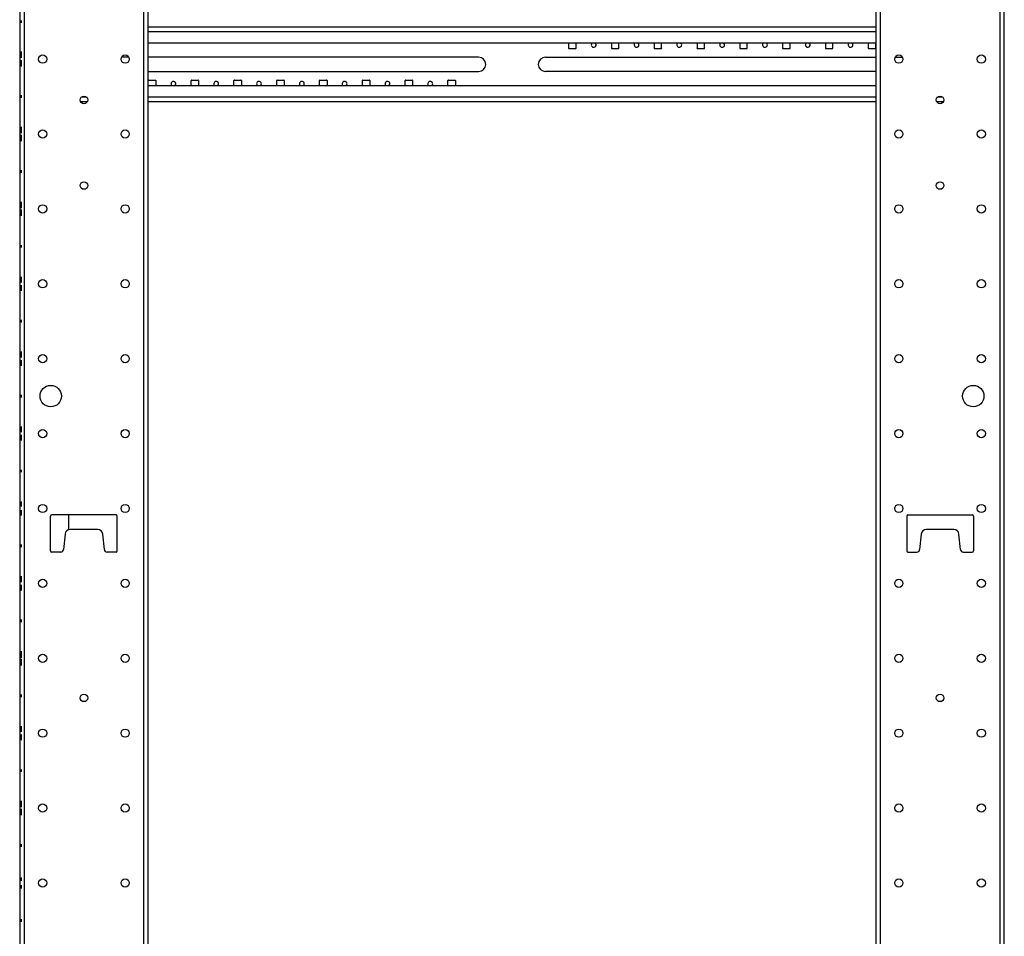
# Model space of a CAD drawing. Extents: x 11 to 87, y 6 to 150.
# Drawn here: x 61 to 84, y 27 to 48 of the extents above; entities that cross this region are included whole.
import ezdxf

# ---------------------------------------------------------------- set-up
doc = ezdxf.new("R2010")
doc.units = 0
doc.header["$MEASUREMENT"] = 0
doc.layers.add('TRIMETRIC', color=7, linetype='CONTINUOUS')

msp = doc.modelspace()

# ---------------------------------------------------------------- linework, layer by layer
at = {"layer": 'TRIMETRIC', "color": 7, "linetype": 'CONTINUOUS'}
for p, q in [((61.209, 6.308), (61.209, 102.197)), ((63.991, 102.197), (63.991, 6.308)), ((64.1, 6.308), (64.1, 102.197)), ((81.1, 102.197), (81.1, 6.308)), ((81.209, 6.308), (81.209, 102.197)), ((83.992, 102.197), (83.992, 6.308)), ((61.1, 99.796), (61.1, 8.7)), ((84.1, 8.7), (84.1, 99.796)), ((61.133, 48.313), (61.133, 48.253)), ((61.133, 48.313), (61.133, 48.253)), ((61.133, 48.253), (61.133, 48.313)), ((61.133, 48.253), (61.133, 48.313)), ((64.1, 48.16), (81.1, 48.16)), ((64.1, 48.052), (81.1, 48.052)), ((64.1, 47.785), (81.1, 47.785)), ((73.922, 47.785), (73.922, 47.663)), ((73.931, 47.653), (74.087, 47.653)), ((74.096, 47.663), (74.096, 47.785)), ((74.922, 47.785), (74.922, 47.663)), ((74.931, 47.653), (75.087, 47.653)), ((75.096, 47.663), (75.096, 47.785)), ((75.922, 47.785), (75.922, 47.663)), ((75.931, 47.653), (76.087, 47.653)), ((76.096, 47.663), (76.096, 47.785)), ((76.922, 47.785), (76.922, 47.663)), ((76.931, 47.653), (77.087, 47.653)), ((77.096, 47.663), (77.096, 47.785)), ((77.922, 47.785), (77.922, 47.663)), ((77.931, 47.653), (78.087, 47.653)), ((78.096, 47.663), (78.096, 47.785)), ((78.922, 47.785), (78.922, 47.663)), ((78.931, 47.653), (79.087, 47.653)), ((79.096, 47.663), (79.096, 47.785)), ((79.922, 47.785), (79.922, 47.663)), ((79.931, 47.653), (80.087, 47.653)), ((80.096, 47.663), (80.096, 47.785)), ((80.922, 47.785), (80.922, 47.663)), ((80.931, 47.653), (81.087, 47.653)), ((81.096, 47.663), (81.096, 47.785)), ((61.133, 47.434), (61.133, 47.583)), ((61.133, 47.472), (61.133, 47.583)), ((61.133, 47.583), (61.133, 47.434)), ((61.133, 47.549), (61.133, 47.577)), ((61.133, 47.544), (61.133, 47.434)), ((61.133, 47.468), (61.133, 47.439)), ((61.133, 47.233), (61.133, 47.381)), ((61.133, 47.381), (61.133, 47.233)), ((61.133, 47.271), (61.133, 47.381)), ((63.649, 47.453), (63.479, 47.453)), ((71.819, 47.453), (64.1, 47.453)), ((73.382, 47.453), (81.1, 47.453)), ((81.551, 47.453), (81.721, 47.453)), ((61.133, 47.347), (61.133, 47.376)), ((61.133, 47.343), (61.133, 47.233)), ((61.133, 47.266), (61.133, 47.238)), ((64.1, 47.117), (71.819, 47.117)), ((81.1, 47.117), (73.382, 47.117)), ((81.1, 46.785), (64.1, 46.785)), ((64.104, 46.785), (64.104, 46.907)), ((64.114, 46.917), (64.269, 46.917)), ((64.279, 46.907), (64.279, 46.785)), ((65.104, 46.785), (65.104, 46.907)), ((65.114, 46.917), (65.269, 46.917)), ((65.279, 46.907), (65.279, 46.785)), ((66.104, 46.785), (66.104, 46.907)), ((66.114, 46.917), (66.269, 46.917)), ((66.279, 46.907), (66.279, 46.785)), ((67.104, 46.785), (67.104, 46.907)), ((67.114, 46.917), (67.269, 46.917)), ((67.279, 46.907), (67.279, 46.785)), ((68.104, 46.785), (68.104, 46.907)), ((68.114, 46.917), (68.269, 46.917)), ((68.279, 46.907), (68.279, 46.785)), ((69.104, 46.785), (69.104, 46.907)), ((69.114, 46.917), (69.269, 46.917)), ((69.279, 46.907), (69.279, 46.785)), ((70.104, 46.785), (70.104, 46.907)), ((70.114, 46.917), (70.269, 46.917)), ((70.279, 46.907), (70.279, 46.785)), ((71.104, 46.785), (71.104, 46.907)), ((71.114, 46.917), (71.269, 46.917)), ((71.279, 46.907), (71.279, 46.785)), ((61.133, 46.563), (61.133, 46.503)), ((61.133, 46.563), (61.133, 46.503)), ((61.133, 46.503), (61.133, 46.563)), ((61.133, 46.503), (61.133, 46.563)), ((62.66, 46.519), (62.54, 46.519)), ((81.1, 46.519), (64.1, 46.519)), ((82.66, 46.519), (82.54, 46.519)), ((62.677, 46.41), (62.523, 46.41)), ((81.1, 46.41), (64.1, 46.41)), ((82.677, 46.41), (82.523, 46.41)), ((61.133, 45.674), (61.133, 45.823)), ((61.133, 45.789), (61.133, 45.817)), ((61.133, 45.784), (61.133, 45.674)), ((61.133, 45.783), (61.133, 45.757)), ((61.133, 45.766), (61.133, 45.783)), ((61.133, 45.531), (61.133, 45.641)), ((61.133, 45.641), (61.133, 45.493)), ((61.133, 45.533), (61.133, 45.558)), ((61.133, 45.549), (61.133, 45.533)), ((61.133, 45.526), (61.133, 45.498)), ((61.133, 44.813), (61.133, 44.753)), ((61.133, 44.813), (61.133, 44.753)), ((61.133, 44.753), (61.133, 44.813)), ((61.133, 44.753), (61.133, 44.813)), ((61.133, 43.924), (61.133, 44.073)), ((61.133, 44.039), (61.133, 44.067)), ((61.133, 44.034), (61.133, 43.924)), ((61.133, 43.781), (61.133, 43.891)), ((61.133, 43.891), (61.133, 43.743)), ((61.133, 43.776), (61.133, 43.748)), ((61.133, 43.063), (61.133, 43.003)), ((61.133, 43.063), (61.133, 43.003)), ((61.133, 43.003), (61.133, 43.063)), ((61.133, 43.003), (61.133, 43.063)), ((61.133, 42.208), (61.133, 42.233)), ((61.133, 42.224), (61.133, 42.208)), ((61.133, 42.192), (61.133, 42.216)), ((61.133, 42.123), (61.133, 42.099)), ((61.133, 42.091), (61.133, 42.108)), ((61.133, 42.108), (61.133, 42.082)), ((61.133, 41.313), (61.133, 41.253)), ((61.133, 41.313), (61.133, 41.253)), ((61.133, 41.253), (61.133, 41.313)), ((61.133, 41.253), (61.133, 41.313)), ((61.133, 40.458), (61.133, 40.483)), ((61.133, 40.474), (61.133, 40.458)), ((61.133, 40.341), (61.133, 40.358)), ((61.133, 40.358), (61.133, 40.332)), ((61.133, 39.563), (61.133, 39.503)), ((61.133, 39.563), (61.133, 39.503)), ((61.133, 39.503), (61.133, 39.563)), ((61.133, 39.503), (61.133, 39.563)), ((61.133, 38.69), (61.133, 38.823)), ((61.133, 38.79), (61.133, 38.69)), ((61.133, 38.745), (61.133, 38.719)), ((61.133, 38.708), (61.133, 38.733)), ((61.133, 38.724), (61.133, 38.708)), ((61.133, 38.525), (61.133, 38.625)), ((61.133, 38.625), (61.133, 38.493)), ((61.133, 38.591), (61.133, 38.608)), ((61.133, 38.608), (61.133, 38.582)), ((61.133, 38.57), (61.133, 38.596)), ((61.133, 37.813), (61.133, 37.753)), ((61.133, 37.813), (61.133, 37.753)), ((61.133, 37.753), (61.133, 37.813)), ((61.133, 37.753), (61.133, 37.813)), ((61.133, 37.069), (61.133, 37.047)), ((61.133, 36.958), (61.133, 36.983)), ((61.133, 36.974), (61.133, 36.958)), ((61.133, 36.858), (61.133, 36.832)), ((61.133, 36.841), (61.133, 36.858)), ((61.133, 36.746), (61.133, 36.77)), ((61.82, 35.919), (61.82, 36.729)), ((63.35, 36.759), (61.85, 36.759)), ((62.243, 36.76), (62.243, 36.413)), ((63.38, 35.919), (63.38, 36.729)), ((81.82, 36.729), (81.82, 35.919)), ((81.85, 36.759), (83.35, 36.759)), ((83.38, 36.729), (83.38, 35.919)), ((62.922, 36.419), (62.278, 36.419)), ((82.922, 36.419), (82.278, 36.419)), ((62.159, 36.311), (62.12, 35.949)), ((63.08, 35.949), (63.041, 36.311)), ((82.159, 36.311), (82.12, 35.949)), ((83.08, 35.949), (83.041, 36.311)), ((61.133, 36.063), (61.133, 36.003)), ((61.133, 36.063), (61.133, 36.003)), ((61.133, 36.003), (61.133, 36.063)), ((61.133, 36.003), (61.133, 36.063)), ((62.06, 35.889), (61.85, 35.889)), ((63.35, 35.889), (63.14, 35.889)), ((81.85, 35.889), (82.06, 35.889)), ((83.14, 35.889), (83.35, 35.889)), ((61.133, 35.211), (61.133, 35.313)), ((61.133, 35.313), (61.133, 35.231)), ((61.133, 35.208), (61.133, 35.233)), ((61.133, 35.231), (61.133, 35.22)), ((61.133, 35.224), (61.133, 35.208)), ((61.133, 35.215), (61.133, 35.192)), ((61.133, 35.187), (61.133, 35.213)), ((61.133, 35.192), (61.133, 35.211)), ((61.133, 35.128), (61.133, 35.102)), ((61.133, 35.124), (61.133, 35.104)), ((61.133, 35.1), (61.133, 35.124)), ((61.133, 35.091), (61.133, 35.108)), ((61.133, 35.108), (61.133, 35.082)), ((61.133, 35.104), (61.133, 35.002)), ((61.133, 35.084), (61.133, 35.095)), ((61.133, 35.002), (61.133, 35.084)), ((61.133, 34.313), (61.133, 34.253)), ((61.133, 34.313), (61.133, 34.253)), ((61.133, 34.253), (61.133, 34.313)), ((61.133, 34.253), (61.133, 34.313)), ((61.133, 33.573), (61.133, 33.543)), ((61.133, 33.543), (61.133, 33.573)), ((61.133, 33.543), (61.133, 33.515)), ((61.133, 33.52), (61.133, 33.543)), ((61.133, 33.418), (61.133, 33.52)), ((61.133, 33.515), (61.133, 33.418)), ((61.133, 33.515), (61.133, 33.445)), ((61.133, 33.445), (61.133, 33.515)), ((61.133, 33.458), (61.133, 33.483)), ((61.133, 33.474), (61.133, 33.458)), ((61.133, 33.398), (61.133, 33.295)), ((61.133, 33.3), (61.133, 33.398)), ((61.133, 33.3), (61.133, 33.37)), ((61.133, 33.37), (61.133, 33.3)), ((61.133, 33.341), (61.133, 33.358)), ((61.133, 33.358), (61.133, 33.332)), ((61.133, 33.273), (61.133, 33.3)), ((61.133, 33.295), (61.133, 33.273)), ((61.133, 33.273), (61.133, 33.242)), ((61.133, 33.242), (61.133, 33.273)), ((61.133, 32.563), (61.133, 32.503)), ((61.133, 32.563), (61.133, 32.503)), ((61.133, 32.503), (61.133, 32.563)), ((61.133, 32.503), (61.133, 32.563)), ((61.133, 31.738), (61.133, 31.741)), ((61.133, 31.708), (61.133, 31.733)), ((61.133, 31.724), (61.133, 31.708)), ((61.133, 31.716), (61.133, 31.691)), ((61.133, 31.689), (61.133, 31.714)), ((61.133, 31.626), (61.133, 31.601)), ((61.133, 31.599), (61.133, 31.624)), ((61.133, 31.591), (61.133, 31.608)), ((61.133, 31.608), (61.133, 31.582)), ((61.133, 31.577), (61.133, 31.574)), ((61.133, 30.813), (61.133, 30.753)), ((61.133, 30.813), (61.133, 30.753)), ((61.133, 30.753), (61.133, 30.813)), ((61.133, 30.753), (61.133, 30.813)), ((61.133, 29.966), (61.133, 30.076)), ((61.133, 30.076), (61.133, 29.928)), ((61.133, 29.958), (61.133, 29.983)), ((61.133, 29.974), (61.133, 29.958)), ((61.133, 29.961), (61.133, 29.933)), ((61.133, 29.739), (61.133, 29.888)), ((61.133, 29.854), (61.133, 29.882)), ((61.133, 29.858), (61.133, 29.832)), ((61.133, 29.841), (61.133, 29.858)), ((61.133, 29.849), (61.133, 29.739)), ((61.133, 29.063), (61.133, 29.003)), ((61.133, 29.063), (61.133, 29.003)), ((61.133, 29.003), (61.133, 29.063)), ((61.133, 29.003), (61.133, 29.063)), ((61.133, 28.266), (61.133, 28.283)), ((61.133, 28.283), (61.133, 28.257)), ((61.133, 28.208), (61.133, 28.233)), ((61.133, 28.224), (61.133, 28.208)), ((61.133, 28.091), (61.133, 28.108)), ((61.133, 28.108), (61.133, 28.082)), ((61.133, 28.033), (61.133, 28.058)), ((61.133, 28.049), (61.133, 28.033)), ((61.133, 27.313), (61.133, 27.253)), ((61.133, 27.313), (61.133, 27.253)), ((61.133, 27.253), (61.133, 27.313)), ((61.133, 27.253), (61.133, 27.313))]:
    msp.add_line(p, q, dxfattribs=at)
for centre, radius in [((61.636, 47.408), 0.0965), ((63.564, 47.408), 0.0965), ((81.636, 47.408), 0.0965), ((83.564, 47.408), 0.0965), ((62.6, 46.454), 0.0885), ((82.6, 46.454), 0.0885), ((61.636, 45.658), 0.0965), ((63.564, 45.658), 0.0965), ((81.636, 45.658), 0.0965), ((83.564, 45.658), 0.0965), ((62.6, 44.454), 0.0885), ((82.6, 44.454), 0.0885), ((61.636, 43.908), 0.0965), ((63.564, 43.908), 0.0965), ((81.636, 43.908), 0.0965), ((83.564, 43.908), 0.0965), ((61.636, 42.158), 0.0965), ((63.564, 42.158), 0.0965), ((81.636, 42.158), 0.0965), ((83.564, 42.158), 0.0965), ((61.636, 40.408), 0.0965), ((63.564, 40.408), 0.0965), ((81.636, 40.408), 0.0965), ((83.564, 40.408), 0.0965), ((61.825, 39.533), 0.25), ((83.375, 39.533), 0.25), ((61.636, 38.658), 0.0965), ((63.564, 38.658), 0.0965), ((81.636, 38.658), 0.0965), ((83.564, 38.658), 0.0965), ((61.636, 36.908), 0.0965), ((63.564, 36.908), 0.0965), ((81.636, 36.908), 0.0965), ((83.564, 36.908), 0.0965), ((61.636, 35.158), 0.0965), ((63.564, 35.158), 0.0965), ((81.636, 35.158), 0.0965), ((83.564, 35.158), 0.0965), ((61.636, 33.408), 0.0965), ((63.564, 33.408), 0.0965), ((81.636, 33.408), 0.0965), ((83.564, 33.408), 0.0965), ((62.6, 32.483), 0.0885), ((82.6, 32.483), 0.0885), ((61.636, 31.658), 0.0965), ((63.564, 31.658), 0.0965), ((81.636, 31.658), 0.0965), ((83.564, 31.658), 0.0965), ((61.636, 29.908), 0.0965), ((63.564, 29.908), 0.0965), ((81.636, 29.908), 0.0965), ((83.564, 29.908), 0.0965), ((61.636, 28.158), 0.0965), ((63.564, 28.158), 0.0965), ((81.636, 28.158), 0.0965), ((83.564, 28.158), 0.0965)]:
    msp.add_circle(centre, radius, dxfattribs=at)
for centre, radius, start, end in [((73.931, 47.663), 0.01, 180, 270), ((74.087, 47.663), 0.01, 270, 0), ((74.509, 47.741), 0.0565, 128.0419, 0), ((74.509, 47.741), 0.0565, 0, 51.9637), ((74.931, 47.663), 0.01, 180, 270), ((75.087, 47.663), 0.01, 270, 0), ((75.509, 47.741), 0.0565, 128.0419, 0), ((75.509, 47.741), 0.0565, 0, 51.9637), ((75.931, 47.663), 0.01, 180, 270), ((76.087, 47.663), 0.01, 270, 0), ((76.509, 47.741), 0.0565, 128.0419, 0), ((76.509, 47.741), 0.0565, 0, 51.9637), ((76.931, 47.663), 0.01, 180, 270), ((77.087, 47.663), 0.01, 270, 0), ((77.509, 47.741), 0.0565, 128.0419, 0), ((77.509, 47.741), 0.0565, 0, 51.9637), ((77.931, 47.663), 0.01, 180, 270), ((78.087, 47.663), 0.01, 270, 0), ((78.509, 47.741), 0.0565, 128.0419, 0), ((78.509, 47.741), 0.0565, 0, 51.9637), ((78.931, 47.663), 0.01, 180, 270), ((79.087, 47.663), 0.01, 270, 0), ((79.509, 47.741), 0.0565, 128.0419, 0), ((79.509, 47.741), 0.0565, 0, 51.9637), ((79.931, 47.663), 0.01, 180, 270), ((80.087, 47.663), 0.01, 270, 0), ((80.509, 47.741), 0.0565, 128.0419, 0), ((80.509, 47.741), 0.0565, 0, 51.9637), ((80.931, 47.663), 0.01, 180, 270), ((81.087, 47.663), 0.01, 270, 0), ((71.819, 47.285), 0.168, 270, 90), ((73.382, 47.285), 0.168, 90, 270), ((64.114, 46.907), 0.01, 90, 180), ((64.269, 46.907), 0.01, 0, 90), ((64.691, 46.83), 0.0565, 0, 231.9581), ((64.691, 46.83), 0.0565, 308.0363, 0), ((65.114, 46.907), 0.01, 90, 180), ((65.269, 46.907), 0.01, 0, 90), ((65.691, 46.83), 0.0565, 0, 231.9581), ((65.691, 46.83), 0.0565, 308.0363, 0), ((66.114, 46.907), 0.01, 90, 180), ((66.269, 46.907), 0.01, 0, 90), ((66.691, 46.83), 0.0565, 0, 231.9581), ((66.691, 46.83), 0.0565, 308.0363, 0), ((67.114, 46.907), 0.01, 90, 180), ((67.269, 46.907), 0.01, 0, 90), ((67.691, 46.83), 0.0565, 0, 231.9581), ((67.691, 46.83), 0.0565, 308.0363, 0), ((68.114, 46.907), 0.01, 90, 180), ((68.269, 46.907), 0.01, 0, 90), ((68.691, 46.83), 0.0565, 0, 231.9581), ((68.691, 46.83), 0.0565, 308.0363, 0), ((69.114, 46.907), 0.01, 90, 180), ((69.269, 46.907), 0.01, 0, 90), ((69.691, 46.83), 0.0565, 0, 231.9581), ((69.691, 46.83), 0.0565, 308.0363, 0), ((70.114, 46.907), 0.01, 90, 180), ((70.269, 46.907), 0.01, 0, 90), ((70.691, 46.83), 0.0565, 0, 231.9581), ((70.691, 46.83), 0.0565, 308.0363, 0), ((71.114, 46.907), 0.01, 90, 180), ((71.269, 46.907), 0.01, 0, 90), ((61.85, 36.729), 0.03, 90, 180), ((63.35, 36.729), 0.03, 0, 90), ((81.85, 36.729), 0.03, 90, 180), ((83.35, 36.729), 0.03, 0, 90), ((62.278, 36.299), 0.12, 90, 173.9275), ((62.922, 36.299), 0.12, 6.0725, 90), ((82.278, 36.299), 0.12, 90, 173.9275), ((82.922, 36.299), 0.12, 6.0725, 90), ((61.85, 35.919), 0.03, 180, 270), ((62.06, 35.949), 0.06, 270, 0), ((63.14, 35.949), 0.06, 180, 270), ((63.35, 35.919), 0.03, 270, 0), ((81.85, 35.919), 0.03, 180, 270), ((82.06, 35.949), 0.06, 270, 0), ((83.14, 35.949), 0.06, 180, 270), ((83.35, 35.919), 0.03, 270, 0)]:
    msp.add_arc(centre, radius, start, end, dxfattribs=at)
for points in [[(61.133, 47.583), (61.133, 47.579)], [(61.133, 47.563), (61.133, 47.582)], [(61.133, 47.582), (61.133, 47.577)], [(61.133, 47.579), (61.133, 47.561)], [(61.133, 47.577), (61.133, 47.555)], [(61.133, 47.577), (61.133, 47.558)], [(61.133, 47.512), (61.133, 47.563)], [(61.133, 47.561), (61.133, 47.525)], [(61.133, 47.558), (61.133, 47.516)], [(61.133, 47.555), (61.133, 47.504)], [(61.133, 47.554), (61.133, 47.542)], [(61.133, 47.541), (61.133, 47.554)], [(61.133, 47.537), (61.133, 47.549)], [(61.133, 47.533), (61.133, 47.544)], [(61.133, 47.542), (61.133, 47.512)], [(61.133, 47.491), (61.133, 47.541)], [(61.133, 47.505), (61.133, 47.537)], [(61.133, 47.501), (61.133, 47.533)], [(61.133, 47.525), (61.133, 47.476)], [(61.133, 47.516), (61.133, 47.484)], [(61.133, 47.512), (61.133, 47.48)], [(61.133, 47.461), (61.133, 47.512)], [(61.133, 47.474), (61.133, 47.505)], [(61.133, 47.504), (61.133, 47.453)], [(61.133, 47.458), (61.133, 47.501)], [(61.133, 47.455), (61.133, 47.491)], [(61.133, 47.484), (61.133, 47.472)], [(61.133, 47.48), (61.133, 47.468)], [(61.133, 47.476), (61.133, 47.463)], [(61.133, 47.463), (61.133, 47.474)], [(61.133, 47.439), (61.133, 47.461)], [(61.133, 47.44), (61.133, 47.458)], [(61.133, 47.437), (61.133, 47.455)], [(61.133, 47.453), (61.133, 47.434)], [(61.133, 47.434), (61.133, 47.44)], [(61.133, 47.434), (61.133, 47.437)], [(61.133, 47.381), (61.133, 47.378)], [(61.133, 47.362), (61.133, 47.381)], [(61.133, 47.381), (61.133, 47.375)], [(61.133, 47.378), (61.133, 47.36)], [(61.133, 47.376), (61.133, 47.354)], [(61.133, 47.375), (61.133, 47.357)], [(61.133, 47.311), (61.133, 47.362)], [(61.133, 47.36), (61.133, 47.324)], [(61.133, 47.357), (61.133, 47.314)], [(61.133, 47.354), (61.133, 47.303)], [(61.133, 47.339), (61.133, 47.352)], [(61.133, 47.352), (61.133, 47.341)], [(61.133, 47.335), (61.133, 47.347)], [(61.133, 47.331), (61.133, 47.343)], [(61.133, 47.341), (61.133, 47.31)], [(61.133, 47.29), (61.133, 47.339)], [(61.133, 47.303), (61.133, 47.335)], [(61.133, 47.299), (61.133, 47.331)], [(61.133, 47.324), (61.133, 47.274)], [(61.133, 47.314), (61.133, 47.283)], [(61.133, 47.26), (61.133, 47.311)], [(61.133, 47.31), (61.133, 47.278)], [(61.133, 47.303), (61.133, 47.252)], [(61.133, 47.273), (61.133, 47.303)], [(61.133, 47.257), (61.133, 47.299)], [(61.133, 47.254), (61.133, 47.29)], [(61.133, 47.283), (61.133, 47.271)], [(61.133, 47.278), (61.133, 47.266)], [(61.133, 47.274), (61.133, 47.261)], [(61.133, 47.261), (61.133, 47.273)], [(61.133, 47.238), (61.133, 47.26)], [(61.133, 47.238), (61.133, 47.257)], [(61.133, 47.236), (61.133, 47.254)], [(61.133, 47.252), (61.133, 47.233)], [(61.133, 47.233), (61.133, 47.238)], [(61.133, 47.233), (61.133, 47.236)], [(61.133, 45.823), (61.133, 45.819)], [(61.133, 45.819), (61.133, 45.801)], [(61.133, 45.817), (61.133, 45.795)], [(61.133, 45.801), (61.133, 45.765)], [(61.133, 45.795), (61.133, 45.744)], [(61.133, 45.777), (61.133, 45.789)], [(61.133, 45.773), (61.133, 45.784)], [(61.133, 45.745), (61.133, 45.777)], [(61.133, 45.741), (61.133, 45.773)], [(61.133, 45.744), (61.133, 45.766)], [(61.133, 45.765), (61.133, 45.716)], [(61.133, 45.757), (61.133, 45.734)], [(61.133, 45.714), (61.133, 45.745)], [(61.133, 45.744), (61.133, 45.693)], [(61.133, 45.707), (61.133, 45.744)], [(61.133, 45.698), (61.133, 45.741)], [(61.133, 45.734), (61.133, 45.707)], [(61.133, 45.716), (61.133, 45.703)], [(61.133, 45.703), (61.133, 45.714)], [(61.133, 45.68), (61.133, 45.698)], [(61.133, 45.693), (61.133, 45.674)], [(61.133, 45.674), (61.133, 45.68)], [(61.133, 45.622), (61.133, 45.641)], [(61.133, 45.641), (61.133, 45.635)], [(61.133, 45.635), (61.133, 45.617)], [(61.133, 45.571), (61.133, 45.622)], [(61.133, 45.617), (61.133, 45.574)], [(61.133, 45.612), (61.133, 45.601)], [(61.133, 45.599), (61.133, 45.612)], [(61.133, 45.608), (61.133, 45.571)], [(61.133, 45.582), (61.133, 45.608)], [(61.133, 45.601), (61.133, 45.57)], [(61.133, 45.55), (61.133, 45.599)], [(61.133, 45.558), (61.133, 45.582)], [(61.133, 45.574), (61.133, 45.543)], [(61.133, 45.571), (61.133, 45.549)], [(61.133, 45.52), (61.133, 45.571)], [(61.133, 45.57), (61.133, 45.538)], [(61.133, 45.514), (61.133, 45.55)], [(61.133, 45.543), (61.133, 45.531)], [(61.133, 45.538), (61.133, 45.526)], [(61.133, 45.498), (61.133, 45.52)], [(61.133, 45.496), (61.133, 45.514)], [(61.133, 45.493), (61.133, 45.496)], [(61.133, 44.073), (61.133, 44.069)], [(61.133, 44.071), (61.133, 44.064)], [(61.133, 44.066), (61.133, 44.071)], [(61.133, 44.069), (61.133, 44.051)], [(61.133, 44.067), (61.133, 44.045)], [(61.133, 44.054), (61.133, 44.066)], [(61.133, 44.064), (61.133, 44.042)], [(61.133, 44.033), (61.133, 44.054)], [(61.133, 44.051), (61.133, 44.015)], [(61.133, 44.045), (61.133, 43.994)], [(61.133, 44.033), (61.133, 44.045)], [(61.133, 44.045), (61.133, 44.033)], [(61.133, 44.042), (61.133, 44.004)], [(61.133, 44.027), (61.133, 44.039)], [(61.133, 44.023), (61.133, 44.034)], [(61.133, 44.004), (61.133, 44.033)], [(61.133, 44.033), (61.133, 44.004)], [(61.133, 44.004), (61.133, 44.033)], [(61.133, 43.995), (61.133, 44.027)], [(61.133, 43.991), (61.133, 44.023)], [(61.133, 44.015), (61.133, 43.966)], [(61.133, 43.967), (61.133, 44.004)], [(61.133, 44.004), (61.133, 43.958)], [(61.133, 43.975), (61.133, 44.004)], [(61.133, 44.004), (61.133, 43.976)], [(61.133, 43.964), (61.133, 43.995)], [(61.133, 43.994), (61.133, 43.943)], [(61.133, 43.948), (61.133, 43.991)], [(61.133, 43.976), (61.133, 43.963)], [(61.133, 43.963), (61.133, 43.975)], [(61.133, 43.945), (61.133, 43.967)], [(61.133, 43.966), (61.133, 43.953)], [(61.133, 43.953), (61.133, 43.964)], [(61.133, 43.958), (61.133, 43.938)], [(61.133, 43.93), (61.133, 43.948)], [(61.133, 43.938), (61.133, 43.945)], [(61.133, 43.943), (61.133, 43.924)], [(61.133, 43.924), (61.133, 43.93)], [(61.133, 43.891), (61.133, 43.885)], [(61.133, 43.872), (61.133, 43.891)], [(61.133, 43.885), (61.133, 43.867)], [(61.133, 43.878), (61.133, 43.87)], [(61.133, 43.857), (61.133, 43.878)], [(61.133, 43.821), (61.133, 43.872)], [(61.133, 43.87), (61.133, 43.848)], [(61.133, 43.867), (61.133, 43.824)], [(61.133, 43.849), (61.133, 43.862)], [(61.133, 43.862), (61.133, 43.851)], [(61.133, 43.811), (61.133, 43.857)], [(61.133, 43.852), (61.133, 43.84)], [(61.133, 43.839), (61.133, 43.852)], [(61.133, 43.851), (61.133, 43.82)], [(61.133, 43.8), (61.133, 43.849)], [(61.133, 43.848), (61.133, 43.811)], [(61.133, 43.84), (61.133, 43.811)], [(61.133, 43.811), (61.133, 43.839)], [(61.133, 43.824), (61.133, 43.793)], [(61.133, 43.77), (61.133, 43.821)], [(61.133, 43.82), (61.133, 43.788)], [(61.133, 43.811), (61.133, 43.782)], [(61.133, 43.773), (61.133, 43.811)], [(61.133, 43.782), (61.133, 43.811)], [(61.133, 43.811), (61.133, 43.782)], [(61.133, 43.764), (61.133, 43.8)], [(61.133, 43.793), (61.133, 43.781)], [(61.133, 43.788), (61.133, 43.776)], [(61.133, 43.77), (61.133, 43.782)], [(61.133, 43.782), (61.133, 43.761)], [(61.133, 43.782), (61.133, 43.77)], [(61.133, 43.751), (61.133, 43.773)], [(61.133, 43.748), (61.133, 43.77)], [(61.133, 43.746), (61.133, 43.764)], [(61.133, 43.761), (61.133, 43.749)], [(61.133, 43.744), (61.133, 43.751)], [(61.133, 43.749), (61.133, 43.744)], [(61.133, 43.743), (61.133, 43.746)], [(61.133, 42.314), (61.133, 42.323)], [(61.133, 42.323), (61.133, 42.314)], [(61.133, 42.289), (61.133, 42.314)], [(61.133, 42.314), (61.133, 42.289)], [(61.133, 42.294), (61.133, 42.298)], [(61.133, 42.298), (61.133, 42.297)], [(61.133, 42.297), (61.133, 42.277)], [(61.133, 42.283), (61.133, 42.295)], [(61.133, 42.295), (61.133, 42.283)], [(61.133, 42.284), (61.133, 42.294)], [(61.133, 42.289), (61.133, 42.249)], [(61.133, 42.252), (61.133, 42.289)], [(61.133, 42.27), (61.133, 42.284)], [(61.133, 42.257), (61.133, 42.283)], [(61.133, 42.283), (61.133, 42.246)], [(61.133, 42.255), (61.133, 42.283)], [(61.133, 42.283), (61.133, 42.256)], [(61.133, 42.277), (61.133, 42.249)], [(61.133, 42.25), (61.133, 42.27)], [(61.133, 42.233), (61.133, 42.257)], [(61.133, 42.256), (61.133, 42.226)], [(61.133, 42.226), (61.133, 42.255)], [(61.133, 42.207), (61.133, 42.252)], [(61.133, 42.228), (61.133, 42.25)], [(61.133, 42.249), (61.133, 42.21)], [(61.133, 42.249), (61.133, 42.206)], [(61.133, 42.246), (61.133, 42.224)], [(61.133, 42.216), (61.133, 42.228)], [(61.133, 42.226), (61.133, 42.214)], [(61.133, 42.214), (61.133, 42.226)], [(61.133, 42.21), (61.133, 42.192)], [(61.133, 42.188), (61.133, 42.207)], [(61.133, 42.206), (61.133, 42.188)], [(61.133, 42.127), (61.133, 42.108)], [(61.133, 42.109), (61.133, 42.127)], [(61.133, 42.105), (61.133, 42.123)], [(61.133, 42.066), (61.133, 42.109)], [(61.133, 42.108), (61.133, 42.063)], [(61.133, 42.066), (61.133, 42.105)], [(61.133, 42.089), (61.133, 42.101)], [(61.133, 42.101), (61.133, 42.089)], [(61.133, 42.099), (61.133, 42.087)], [(61.133, 42.069), (61.133, 42.091)], [(61.133, 42.06), (61.133, 42.089)], [(61.133, 42.089), (61.133, 42.06)], [(61.133, 42.087), (61.133, 42.065)], [(61.133, 42.082), (61.133, 42.059)], [(61.133, 42.032), (61.133, 42.069)], [(61.133, 42.026), (61.133, 42.066)], [(61.133, 42.038), (61.133, 42.066)], [(61.133, 42.065), (61.133, 42.045)], [(61.133, 42.063), (61.133, 42.026)], [(61.133, 42.032), (61.133, 42.06)], [(61.133, 42.06), (61.133, 42.032)], [(61.133, 42.059), (61.133, 42.032)], [(61.133, 42.045), (61.133, 42.031)], [(61.133, 42.018), (61.133, 42.038)], [(61.133, 42.02), (61.133, 42.032)], [(61.133, 42.032), (61.133, 42.02)], [(61.133, 42.031), (61.133, 42.021)], [(61.133, 42.026), (61.133, 42.001)], [(61.133, 42.001), (61.133, 42.026)], [(61.133, 42.021), (61.133, 42.018)], [(61.133, 42.018), (61.133, 42.018)], [(61.133, 42.001), (61.133, 41.993)], [(61.133, 41.993), (61.133, 42.001)], [(61.133, 40.563), (61.133, 40.573)], [(61.133, 40.573), (61.133, 40.554)], [(61.133, 40.548), (61.133, 40.564)], [(61.133, 40.564), (61.133, 40.557)], [(61.133, 40.534), (61.133, 40.563)], [(61.133, 40.557), (61.133, 40.534)], [(61.133, 40.554), (61.133, 40.505)], [(61.133, 40.505), (61.133, 40.548)], [(61.133, 40.535), (61.133, 40.547)], [(61.133, 40.547), (61.133, 40.535)], [(61.133, 40.529), (61.133, 40.538)], [(61.133, 40.538), (61.133, 40.529)], [(61.133, 40.535), (61.133, 40.505)], [(61.133, 40.506), (61.133, 40.535)], [(61.133, 40.533), (61.133, 40.496)], [(61.133, 40.507), (61.133, 40.533)], [(61.133, 40.505), (61.133, 40.529)], [(61.133, 40.529), (61.133, 40.505)], [(61.133, 40.483), (61.133, 40.507)], [(61.133, 40.484), (61.133, 40.506)], [(61.133, 40.481), (61.133, 40.505)], [(61.133, 40.462), (61.133, 40.505)], [(61.133, 40.505), (61.133, 40.475)], [(61.133, 40.505), (61.133, 40.481)], [(61.133, 40.505), (61.133, 40.456)], [(61.133, 40.496), (61.133, 40.474)], [(61.133, 40.469), (61.133, 40.484)], [(61.133, 40.481), (61.133, 40.472)], [(61.133, 40.472), (61.133, 40.481)], [(61.133, 40.477), (61.133, 40.454)], [(61.133, 40.448), (61.133, 40.477)], [(61.133, 40.475), (61.133, 40.464)], [(61.133, 40.464), (61.133, 40.469)], [(61.133, 40.446), (61.133, 40.462)], [(61.133, 40.456), (61.133, 40.438)], [(61.133, 40.454), (61.133, 40.446)], [(61.133, 40.438), (61.133, 40.448)], [(61.133, 40.359), (61.133, 40.377)], [(61.133, 40.377), (61.133, 40.367)], [(61.133, 40.361), (61.133, 40.369)], [(61.133, 40.369), (61.133, 40.353)], [(61.133, 40.367), (61.133, 40.338)], [(61.133, 40.338), (61.133, 40.361)], [(61.133, 40.31), (61.133, 40.359)], [(61.133, 40.353), (61.133, 40.31)], [(61.133, 40.34), (61.133, 40.351)], [(61.133, 40.351), (61.133, 40.346)], [(61.133, 40.346), (61.133, 40.331)], [(61.133, 40.334), (61.133, 40.343)], [(61.133, 40.343), (61.133, 40.334)], [(61.133, 40.319), (61.133, 40.341)], [(61.133, 40.31), (61.133, 40.34)], [(61.133, 40.31), (61.133, 40.334)], [(61.133, 40.334), (61.133, 40.31)], [(61.133, 40.332), (61.133, 40.309)], [(61.133, 40.331), (61.133, 40.31)], [(61.133, 40.282), (61.133, 40.319)], [(61.133, 40.286), (61.133, 40.31)], [(61.133, 40.261), (61.133, 40.31)], [(61.133, 40.31), (61.133, 40.267)], [(61.133, 40.31), (61.133, 40.28)], [(61.133, 40.31), (61.133, 40.286)], [(61.133, 40.28), (61.133, 40.31)], [(61.133, 40.309), (61.133, 40.282)], [(61.133, 40.277), (61.133, 40.286)], [(61.133, 40.286), (61.133, 40.277)], [(61.133, 40.258), (61.133, 40.281)], [(61.133, 40.281), (61.133, 40.252)], [(61.133, 40.268), (61.133, 40.28)], [(61.133, 40.28), (61.133, 40.268)], [(61.133, 40.267), (61.133, 40.251)], [(61.133, 40.243), (61.133, 40.261)], [(61.133, 40.251), (61.133, 40.258)], [(61.133, 40.252), (61.133, 40.243)], [(61.133, 38.823), (61.133, 38.784)], [(61.133, 38.754), (61.133, 38.79)], [(61.133, 38.784), (61.133, 38.754)], [(61.133, 38.783), (61.133, 38.746)], [(61.133, 38.757), (61.133, 38.783)], [(61.133, 38.733), (61.133, 38.757)], [(61.133, 38.728), (61.133, 38.754)], [(61.133, 38.754), (61.133, 38.745)], [(61.133, 38.746), (61.133, 38.724)], [(61.133, 38.719), (61.133, 38.728)], [(61.133, 38.596), (61.133, 38.587)], [(61.133, 38.569), (61.133, 38.591)], [(61.133, 38.587), (61.133, 38.561)], [(61.133, 38.582), (61.133, 38.559)], [(61.133, 38.561), (61.133, 38.57)], [(61.133, 38.532), (61.133, 38.569)], [(61.133, 38.561), (61.133, 38.525)], [(61.133, 38.531), (61.133, 38.561)], [(61.133, 38.559), (61.133, 38.532)], [(61.133, 38.493), (61.133, 38.531)], [(61.133, 37.057), (61.133, 37.073)], [(61.133, 37.073), (61.133, 37.065)], [(61.133, 37.053), (61.133, 37.069)], [(61.133, 37.065), (61.133, 37.044)], [(61.133, 37.018), (61.133, 37.057)], [(61.133, 37.017), (61.133, 37.053)], [(61.133, 37.039), (61.133, 37.049)], [(61.133, 37.049), (61.133, 37.039)], [(61.133, 37.047), (61.133, 37.038)], [(61.133, 37.044), (61.133, 37.015)], [(61.133, 37.039), (61.133, 37.014)], [(61.133, 37.015), (61.133, 37.039)], [(61.133, 37.038), (61.133, 37.016)], [(61.133, 37.007), (61.133, 37.033)], [(61.133, 37.033), (61.133, 36.996)], [(61.133, 36.993), (61.133, 37.018)], [(61.133, 36.971), (61.133, 37.017)], [(61.133, 37.016), (61.133, 36.997)], [(61.133, 36.996), (61.133, 37.015)], [(61.133, 37.015), (61.133, 36.969)], [(61.133, 37.014), (61.133, 36.988)], [(61.133, 36.983), (61.133, 37.007)], [(61.133, 36.997), (61.133, 36.98)], [(61.133, 36.996), (61.133, 36.974)], [(61.133, 36.982), (61.133, 36.996)], [(61.133, 36.973), (61.133, 36.993)], [(61.133, 36.988), (61.133, 36.977)], [(61.133, 36.977), (61.133, 36.982)], [(61.133, 36.98), (61.133, 36.973)], [(61.133, 36.951), (61.133, 36.971)], [(61.133, 36.969), (61.133, 36.951)], [(61.133, 36.871), (61.133, 36.85)], [(61.133, 36.852), (61.133, 36.871)], [(61.133, 36.804), (61.133, 36.852)], [(61.133, 36.85), (61.133, 36.801)], [(61.133, 36.84), (61.133, 36.847)], [(61.133, 36.847), (61.133, 36.826)], [(61.133, 36.832), (61.133, 36.843)], [(61.133, 36.843), (61.133, 36.838)], [(61.133, 36.819), (61.133, 36.841)], [(61.133, 36.823), (61.133, 36.84)], [(61.133, 36.838), (61.133, 36.824)], [(61.133, 36.805), (61.133, 36.832)], [(61.133, 36.832), (61.133, 36.809)], [(61.133, 36.826), (61.133, 36.8)], [(61.133, 36.824), (61.133, 36.804)], [(61.133, 36.803), (61.133, 36.823)], [(61.133, 36.782), (61.133, 36.819)], [(61.133, 36.809), (61.133, 36.782)], [(61.133, 36.778), (61.133, 36.805)], [(61.133, 36.804), (61.133, 36.778)], [(61.133, 36.772), (61.133, 36.804)], [(61.133, 36.779), (61.133, 36.803)], [(61.133, 36.801), (61.133, 36.764)], [(61.133, 36.8), (61.133, 36.76)], [(61.133, 36.77), (61.133, 36.779)], [(61.133, 36.778), (61.133, 36.767)], [(61.133, 36.767), (61.133, 36.778)], [(61.133, 36.751), (61.133, 36.772)], [(61.133, 36.764), (61.133, 36.746)], [(61.133, 36.76), (61.133, 36.743)], [(61.133, 36.743), (61.133, 36.751)], [(61.133, 35.304), (61.133, 35.323)], [(61.133, 35.323), (61.133, 35.306)], [(61.133, 35.306), (61.133, 35.253)], [(61.133, 35.259), (61.133, 35.304)], [(61.133, 35.283), (61.133, 35.296)], [(61.133, 35.296), (61.133, 35.284)], [(61.133, 35.284), (61.133, 35.252)], [(61.133, 35.257), (61.133, 35.283)], [(61.133, 35.283), (61.133, 35.246)], [(61.133, 35.253), (61.133, 35.283)], [(61.133, 35.22), (61.133, 35.259)], [(61.133, 35.233), (61.133, 35.257)], [(61.133, 35.253), (61.133, 35.207)], [(61.133, 35.227), (61.133, 35.253)], [(61.133, 35.252), (61.133, 35.23)], [(61.133, 35.246), (61.133, 35.224)], [(61.133, 35.23), (61.133, 35.215)], [(61.133, 35.213), (61.133, 35.227)], [(61.133, 35.207), (61.133, 35.187)], [(61.133, 35.108), (61.133, 35.128)], [(61.133, 35.062), (61.133, 35.108)], [(61.133, 35.102), (61.133, 35.088)], [(61.133, 35.085), (61.133, 35.1)], [(61.133, 35.095), (61.133, 35.056)], [(61.133, 35.069), (61.133, 35.091)], [(61.133, 35.088), (61.133, 35.062)], [(61.133, 35.063), (61.133, 35.085)], [(61.133, 35.082), (61.133, 35.059)], [(61.133, 35.032), (61.133, 35.069)], [(61.133, 35.031), (61.133, 35.063)], [(61.133, 35.062), (61.133, 35.032)], [(61.133, 35.009), (61.133, 35.062)], [(61.133, 35.059), (61.133, 35.032)], [(61.133, 35.056), (61.133, 35.011)], [(61.133, 35.032), (61.133, 35.019)], [(61.133, 35.019), (61.133, 35.031)], [(61.133, 35.011), (61.133, 34.993)], [(61.133, 34.993), (61.133, 35.009)], [(61.133, 33.507), (61.133, 33.533)], [(61.133, 33.533), (61.133, 33.496)], [(61.133, 33.483), (61.133, 33.507)], [(61.133, 33.496), (61.133, 33.474)], [(61.133, 33.319), (61.133, 33.341)], [(61.133, 33.332), (61.133, 33.309)], [(61.133, 33.282), (61.133, 33.319)], [(61.133, 33.309), (61.133, 33.282)], [(61.133, 31.813), (61.133, 31.823)], [(61.133, 31.823), (61.133, 31.803)], [(61.133, 31.805), (61.133, 31.813)], [(61.133, 31.813), (61.133, 31.805)], [(61.133, 31.784), (61.133, 31.813)], [(61.133, 31.784), (61.133, 31.805)], [(61.133, 31.805), (61.133, 31.784)], [(61.133, 31.803), (61.133, 31.754)], [(61.133, 31.784), (61.133, 31.796)], [(61.133, 31.796), (61.133, 31.785)], [(61.133, 31.774), (61.133, 31.787)], [(61.133, 31.787), (61.133, 31.777)], [(61.133, 31.785), (61.133, 31.756)], [(61.133, 31.754), (61.133, 31.784)], [(61.133, 31.753), (61.133, 31.784)], [(61.133, 31.757), (61.133, 31.783)], [(61.133, 31.783), (61.133, 31.746)], [(61.133, 31.777), (61.133, 31.753)], [(61.133, 31.745), (61.133, 31.774)], [(61.133, 31.733), (61.133, 31.757)], [(61.133, 31.756), (61.133, 31.738)], [(61.133, 31.729), (61.133, 31.754)], [(61.133, 31.754), (61.133, 31.709)], [(61.133, 31.753), (61.133, 31.729)], [(61.133, 31.712), (61.133, 31.753)], [(61.133, 31.746), (61.133, 31.724)], [(61.133, 31.741), (61.133, 31.745)], [(61.133, 31.714), (61.133, 31.729)], [(61.133, 31.729), (61.133, 31.716)], [(61.133, 31.691), (61.133, 31.712)], [(61.133, 31.709), (61.133, 31.689)], [(61.133, 31.606), (61.133, 31.626)], [(61.133, 31.624), (61.133, 31.603)], [(61.133, 31.561), (61.133, 31.606)], [(61.133, 31.603), (61.133, 31.562)], [(61.133, 31.601), (61.133, 31.586)], [(61.133, 31.586), (61.133, 31.599)], [(61.133, 31.569), (61.133, 31.591)], [(61.133, 31.586), (61.133, 31.561)], [(61.133, 31.562), (61.133, 31.586)], [(61.133, 31.582), (61.133, 31.559)], [(61.133, 31.559), (61.133, 31.577)], [(61.133, 31.574), (61.133, 31.57)], [(61.133, 31.57), (61.133, 31.541)], [(61.133, 31.532), (61.133, 31.569)], [(61.133, 31.562), (61.133, 31.532)], [(61.133, 31.538), (61.133, 31.562)], [(61.133, 31.512), (61.133, 31.561)], [(61.133, 31.561), (61.133, 31.531)], [(61.133, 31.53), (61.133, 31.559)], [(61.133, 31.559), (61.133, 31.532)], [(61.133, 31.541), (61.133, 31.528)], [(61.133, 31.528), (61.133, 31.538)], [(61.133, 31.532), (61.133, 31.51)], [(61.133, 31.51), (61.133, 31.531)], [(61.133, 31.531), (61.133, 31.502)], [(61.133, 31.531), (61.133, 31.519)], [(61.133, 31.519), (61.133, 31.53)], [(61.133, 31.493), (61.133, 31.512)], [(61.133, 31.51), (61.133, 31.502)], [(61.133, 31.502), (61.133, 31.51)], [(61.133, 31.502), (61.133, 31.493)], [(61.133, 30.076), (61.133, 30.07)], [(61.133, 30.057), (61.133, 30.076)], [(61.133, 30.07), (61.133, 30.052)], [(61.133, 30.006), (61.133, 30.057)], [(61.133, 30.052), (61.133, 30.009)], [(61.133, 30.034), (61.133, 30.047)], [(61.133, 30.047), (61.133, 30.036)], [(61.133, 30.036), (61.133, 30.005)], [(61.133, 29.985), (61.133, 30.034)], [(61.133, 30.033), (61.133, 29.996)], [(61.133, 30.007), (61.133, 30.033)], [(61.133, 30.009), (61.133, 29.978)], [(61.133, 29.983), (61.133, 30.007)], [(61.133, 29.955), (61.133, 30.006)], [(61.133, 30.005), (61.133, 29.973)], [(61.133, 29.996), (61.133, 29.974)], [(61.133, 29.949), (61.133, 29.985)], [(61.133, 29.978), (61.133, 29.966)], [(61.133, 29.973), (61.133, 29.961)], [(61.133, 29.933), (61.133, 29.955)], [(61.133, 29.931), (61.133, 29.949)], [(61.133, 29.928), (61.133, 29.931)], [(61.133, 29.888), (61.133, 29.884)], [(61.133, 29.884), (61.133, 29.866)], [(61.133, 29.882), (61.133, 29.86)], [(61.133, 29.866), (61.133, 29.83)], [(61.133, 29.86), (61.133, 29.809)], [(61.133, 29.842), (61.133, 29.854)], [(61.133, 29.838), (61.133, 29.849)], [(61.133, 29.81), (61.133, 29.842)], [(61.133, 29.819), (61.133, 29.841)], [(61.133, 29.806), (61.133, 29.838)], [(61.133, 29.832), (61.133, 29.809)], [(61.133, 29.83), (61.133, 29.781)], [(61.133, 29.782), (61.133, 29.819)], [(61.133, 29.779), (61.133, 29.81)], [(61.133, 29.809), (61.133, 29.758)], [(61.133, 29.809), (61.133, 29.782)], [(61.133, 29.763), (61.133, 29.806)], [(61.133, 29.781), (61.133, 29.768)], [(61.133, 29.768), (61.133, 29.779)], [(61.133, 29.745), (61.133, 29.763)], [(61.133, 29.758), (61.133, 29.739)], [(61.133, 29.739), (61.133, 29.745)], [(61.133, 28.257), (61.133, 28.283)], [(61.133, 28.283), (61.133, 28.246)], [(61.133, 28.244), (61.133, 28.266)], [(61.133, 28.233), (61.133, 28.257)], [(61.133, 28.257), (61.133, 28.234)], [(61.133, 28.246), (61.133, 28.224)], [(61.133, 28.207), (61.133, 28.244)], [(61.133, 28.234), (61.133, 28.207)], [(61.133, 28.108), (61.133, 28.071)], [(61.133, 28.082), (61.133, 28.108)], [(61.133, 28.069), (61.133, 28.091)], [(61.133, 28.058), (61.133, 28.082)], [(61.133, 28.082), (61.133, 28.059)], [(61.133, 28.071), (61.133, 28.049)], [(61.133, 28.032), (61.133, 28.069)], [(61.133, 28.059), (61.133, 28.032)]]:
    msp.add_open_spline(points, degree=1, dxfattribs=at)

doc.saveas('drawing.dxf')
